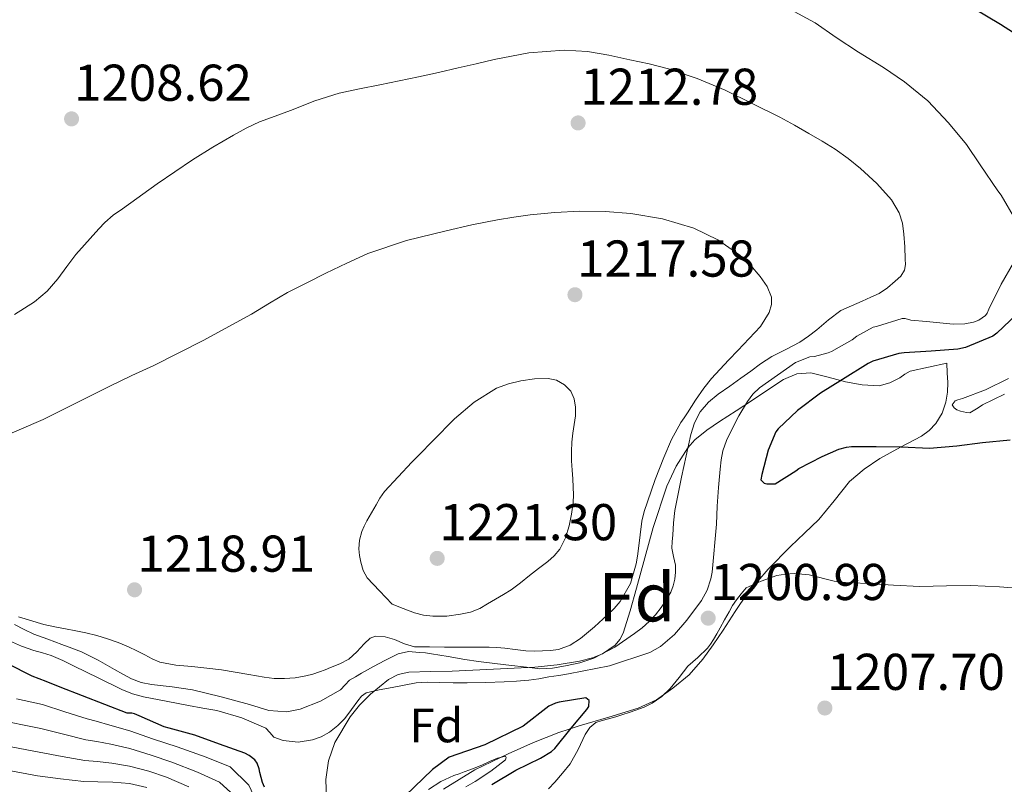
# Model space of a CAD drawing. Units: metres. Extents: x 559673 to 566537, y 4728690 to 4733379.
# Drawn here: x 560080 to 560284, y 4731966 to 4732125 of the extents above; entities that cross this region are included whole.
import ezdxf
from ezdxf.enums import TextEntityAlignment as Align

# ---------------------------------------------------------------- set-up
doc = ezdxf.new("R2010")
doc.units = ezdxf.units.M
doc.header["$MEASUREMENT"] = 0
doc.linetypes.add('DGN Style 3', pattern=[119.94206, 85.6729, -34.26916])
for name, color, linetype, lineweight in [('Nivel 35', 7, 'Continuous', 0), ('Nivel 37', 7, 'Continuous', 0), ('Nivel 4', 7, 'Continuous', 0), ('Nivel 41', 7, 'Continuous', 0), ('Nivel 48', 7, 'Continuous', 0), ('Nivel 5', 7, 'Continuous', 0), ('Nivel 57', 7, 'Continuous', 0), ('Nivel 7', 7, 'Continuous', 0)]:
    doc.layers.add(name, color=color, linetype=linetype, lineweight=lineweight)
doc.styles.add('Style-Arial', font='txt')
doc.styles.add('Style-Arial Narrow', font='txt')

# ---------------------------------------------------------------- blocks, each defined once
blk = doc.blocks.new('5PATER')
at = {"layer": 'Nivel 7', "linetype": 'Continuous', "lineweight": 0}
h = blk.add_hatch(color=51, dxfattribs=at)
edge = h.paths.add_edge_path()
edge.add_ellipse((0, 0), major_axis=(-1.1, -1.11), ratio=0.999422, start_angle=0, end_angle=360)

msp = doc.modelspace()

# ---------------------------------------------------------------- linework, layer by layer
at = {"layer": 'Nivel 35', "color": 92, "linetype": 'DGN Style 3', "lineweight": 0}
for points in [[(560143.37, 4731963.09, 1211.09), (560143.19, 4731967.06, 1211.79), (560143.75, 4731970.92, 1212.88), (560145.09, 4731974.74, 1213.94), (560148.24, 4731980.05, 1214.8), (560150.19, 4731982.44, 1215.14), (560152.47, 4731984.75, 1215.44), (560156.21, 4731987.81, 1215.92), (560158.24, 4731988.85, 1216.09), (560160.44, 4731989.33, 1216.13), (560164.94, 4731989.45, 1215.98), (560169.44, 4731989.54, 1215.79), (560178.01, 4731989.93, 1215.43), (560186.58, 4731990.37, 1215.06), (560191.23, 4731990.8, 1214.66), (560195.85, 4731991.57, 1214.24), (560198.58, 4731992.3, 1214.18), (560200.61, 4731993.14, 1214.24), (560203.23, 4731994.91, 1214.44), (560204.21, 4731996.05, 1214.58), (560204.89, 4731997.36, 1214.75), (560206.35, 4732002.01, 1215.64), (560207.67, 4732006.74, 1216.46), (560209.4, 4732013.01, 1216.96), (560211.14, 4732019.28, 1217.34), (560213.97, 4732027.89, 1217.92), (560215.89, 4732032, 1218.06), (560218.36, 4732035.86, 1217.9), (560219.81, 4732037.49, 1217.57), (560222.26, 4732039.52, 1216.69), (560224.92, 4732041.31, 1215.87), (560228.34, 4732043.53, 1215.11), (560231.77, 4732045.74, 1214.4), (560234.97, 4732047.89, 1213.8), (560238.2, 4732050.03, 1213.25), (560240.95, 4732051.17, 1213.02), (560243.85, 4732051.36, 1212.64), (560247.43, 4732050.52, 1211.67), (560251.03, 4732049.55, 1210.66), (560254.55, 4732048.87, 1209.67), (560258.07, 4732048.67, 1208.7), (560260.23, 4732049.29, 1208.22), (560262.33, 4732050.35, 1207.87), (560263.39, 4732051.11, 1207.7), (560264.5, 4732051.71, 1207.55), (560268.3, 4732052.55, 1207.13), (560272.09, 4732053.39, 1206.7)], [(560272.09, 4732053.39, 1206.7), (560272.19, 4732051.39, 1206.78), (560272.3, 4732049.39, 1206.86), (560272.23, 4732047.37, 1206.97), (560271.91, 4732045.34, 1207.12), (560271.13, 4732043, 1207.34), (560269.78, 4732040.88, 1207.57), (560268.39, 4732039.44, 1207.76), (560266.81, 4732038.27, 1207.94), (560262.48, 4732035.97, 1208.12), (560258.18, 4732033.65, 1208.19), (560254.91, 4732031.4, 1208.31), (560251.9, 4732028.82, 1208.46), (560248.7, 4732024.87, 1208.8), (560245.53, 4732020.94, 1209.2), (560242.58, 4732018.15, 1209.54), (560239.64, 4732015.34, 1209.87), (560235, 4732010.7, 1209.97), (560230.71, 4732005.71, 1209.95), (560228.15, 4732001.89, 1210.3), (560225.69, 4731998.03, 1210.62), (560223.61, 4731994.98, 1210.52), (560221.46, 4731991.97, 1210.42), (560218.58, 4731988.78, 1210.57), (560215.24, 4731986, 1210.72), (560211.8, 4731983.58, 1210.8), (560208.05, 4731981.81, 1210.86), (560201.92, 4731979.99, 1210.86), (560195.8, 4731978.19, 1210.86), (560193.68, 4731977.51, 1210.94), (560191.57, 4731976.8, 1211.02), (560186.27, 4731974.7, 1211.09), (560181.04, 4731972.39, 1210.99), (560174.15, 4731969.05, 1210.65), (560167.6, 4731965.06, 1210.29)]]:
    msp.add_polyline3d(points, dxfattribs=at)
at = {"layer": 'Nivel 4', "color": 30, "linetype": 'Continuous', "lineweight": 30, "elevation": 1200, "flags": 128}
for points in [[(560277.78, 4732126.96), (560283.24, 4732123.74), (560287.69, 4732120.88)], [(560286.65, 4732063.55), (560282.47, 4732059.65), (560281.64, 4732059.02), (560275.98, 4732056.64), (560274.36, 4732056.27), (560268.86, 4732055.86), (560263.22, 4732055.55), (560262.12, 4732055.38), (560256.76, 4732053.81), (560255.77, 4732053.36), (560250.46, 4732050.03), (560245.88, 4732047.18), (560241.1, 4732043.57), (560237.08, 4732039.76), (560236.62, 4732039.18), (560234.98, 4732035.33), (560233.7, 4732030.32), (560233.48, 4732029.2), (560234.17, 4732028.51), (560234.71, 4732028.38), (560235.75, 4732028.34), (560236.49, 4732028.4), (560240.73, 4732031.09), (560241.34, 4732031.54), (560246.23, 4732034.06), (560249.7, 4732035.57), (560251.26, 4732035.98), (560252.3, 4732036.13), (560257.45, 4732036.08), (560262.6, 4732036.03), (560268.47, 4732035.79), (560274.18, 4732036.26), (560279.5, 4732036.96), (560285.27, 4732037.52)], [(560130.48, 4731965.47), (560130.04, 4731966.39), (560129.48, 4731968.47), (560129.36, 4731969.27), (560128.98, 4731970.4), (560128.44, 4731971.11), (560127.27, 4731972.02), (560126.36, 4731972.5), (560121.16, 4731974.39), (560116.04, 4731976.21), (560110.71, 4731977.68), (560109.64, 4731977.95), (560104.44, 4731980.24), (560103.49, 4731980.67), (560102.95, 4731980.79), (560101.94, 4731980.79), (560088.04, 4731986.19), (560085.14, 4731987.35), (560082.24, 4731988.5), (560077.18, 4731991.02)], [(560177.64, 4731966), (560182.66, 4731968.98), (560187.73, 4731971.46), (560190.05, 4731972.88), (560190.76, 4731973.47), (560194.12, 4731977.67), (560197.36, 4731981.57), (560197.76, 4731982.18), (560197.86, 4731983.41), (560197.14, 4731983.95), (560191.62, 4731983.06), (560190.85, 4731982.87), (560189.52, 4731982.27), (560184.13, 4731978.1), (560176.23, 4731974.24), (560168.82, 4731971.65), (560165.35, 4731969.15), (560154.04, 4731958.23)]]:
    msp.add_lwpolyline(points, dxfattribs=at)
at = {"layer": 'Nivel 5', "color": 30, "linetype": 'Continuous', "lineweight": 0, "flags": 128}
for points, elevation in [([(560239.54, 4732126.82), (560244.75, 4732124.02), (560249.1, 4732120.97), (560253.76, 4732117.88), (560258.94, 4732114.74), (560263.31, 4732111.78), (560268.16, 4732107.83), (560272.46, 4732103.22), (560276.16, 4732098.76), (560278.99, 4732094.53), (560282.66, 4732089.13), (560283.36, 4732088.25), (560286.35, 4732083.11)], 1205), ([(560078.6, 4732063.47), (560082.73, 4732066.1), (560085.36, 4732068.33), (560087.6, 4732070.89), (560089.46, 4732073.43), (560091.32, 4732075.97), (560096.07, 4732081.29), (560097.31, 4732082.55), (560099.09, 4732084.07), (560101, 4732085.44), (560108.19, 4732090.59), (560115.5, 4732095.56), (560119.72, 4732098.17), (560124.01, 4732100.66), (560126.68, 4732102.17), (560129.45, 4732103.46), (560132.66, 4732104.65), (560135.88, 4732105.81), (560140.89, 4732107.78), (560146, 4732109.43), (560150.2, 4732110.3), (560154.41, 4732111.12), (560158.44, 4732111.93), (560162.46, 4732112.76), (560166.57, 4732113.69), (560170.67, 4732114.64), (560174.4, 4732115.51), (560178.14, 4732116.37), (560185.35, 4732117.76), (560192.66, 4732118.34), (560197.48, 4732118.05), (560201.92, 4732117.3), (560206.33, 4732116.35), (560210.34, 4732115.49), (560214.32, 4732114.48), (560220.3, 4732112.45), (560226.11, 4732110.01), (560237.42, 4732104.39), (560240.45, 4732102.75)], 1210), ([(560240.45, 4732102.75), (560243.45, 4732101.07), (560246.21, 4732099.47), (560248.94, 4732097.81), (560251.62, 4732095.88), (560254.17, 4732093.75), (560257.59, 4732090.69), (560260.58, 4732087.28), (560262.19, 4732084.61), (560262.9, 4732082.42), (560263.18, 4732080.16), (560263.35, 4732077.56), (560263.45, 4732074.96), (560263.48, 4732073.84), (560263.32, 4732072.72), (560262.55, 4732071.43), (560261.4, 4732070.39)], 1210), ([(560105.2, 4732051.88), (560107.5, 4732052.9), (560117.73, 4732058.09), (560127.8, 4732063.59), (560131.53, 4732065.84), (560135.28, 4732068.05), (560139.24, 4732070.07), (560143.23, 4732072.04), (560147.56, 4732074.14), (560151.95, 4732076.13), (560159.94, 4732078.86), (560168.16, 4732080.88), (560173.49, 4732082.07), (560178.84, 4732083.12), (560182.22, 4732083.69), (560185.61, 4732084.16), (560190.75, 4732084.66), (560195.9, 4732084.93), (560201.19, 4732084.87), (560206.48, 4732084.43), (560213.09, 4732083.34), (560219.58, 4732081.39), (560224.56, 4732079.01), (560229.1, 4732075.81), (560231.34, 4732073.74), (560233.36, 4732071.36), (560234.82, 4732069.27), (560235.69, 4732067.11), (560235.7, 4732065.55), (560235.24, 4732063.93), (560233.4, 4732060.99), (560231.05, 4732058.51), (560228.7, 4732056.05), (560226.84, 4732054.06), (560224.99, 4732052.07), (560223.27, 4732050.2), (560221.66, 4732048.24), (560219.94, 4732045.69), (560218.28, 4732043.09), (560217.58, 4732042.09), (560216.89, 4732041.09), (560214.96, 4732037.55), (560213.36, 4732033.84), (560211.59, 4732029.28), (560209.96, 4732024.67), (560209.29, 4732022.66), (560208.78, 4732020.61), (560208.42, 4732017.78), (560208.12, 4732014.95), (560207.9, 4732013.36), (560207.64, 4732011.78), (560206.43, 4732007.69), (560204.27, 4732003.95), (560203.03, 4732002.53), (560201.69, 4732001.22), (560198.96, 4731998.68), (560196.08, 4731996.27), (560193.9, 4731994.88), (560191.5, 4731994.03), (560189.84, 4731993.8), (560188.17, 4731993.71), (560186.44, 4731993.67), (560184.72, 4731993.71), (560182.52, 4731993.98), (560180.33, 4731994.26), (560178.71, 4731994.41), (560177.08, 4731994.5), (560174.8, 4731994.51), (560172.52, 4731994.51), (560170.18, 4731994.51), (560167.83, 4731994.51), (560164.74, 4731994.53), (560161.64, 4731994.56), (560159.52, 4731995.18), (560157.45, 4731996.05), (560155.5, 4731996.6), (560153.53, 4731996.79), (560152.38, 4731996.34), (560151.13, 4731995.19), (560149.61, 4731993.55), (560147.98, 4731992.02), (560146.13, 4731991.02), (560144.17, 4731990.24), (560143.05, 4731989.78), (560141.91, 4731989.35), (560140.5, 4731988.91), (560139.07, 4731988.56), (560136.83, 4731988.15), (560134.59, 4731987.96), (560132.49, 4731987.99), (560130.39, 4731988.24), (560128.82, 4731988.54), (560127.24, 4731988.84), (560124.41, 4731989.33), (560121.56, 4731989.76)], 1215), ([(560285.9, 4732074.2), (560283.34, 4732069.77), (560280.82, 4732064.57), (560280.48, 4732063.77), (560280.11, 4732063.29), (560278.75, 4732062.33), (560277.65, 4732061.88), (560275.86, 4732061.53), (560273.38, 4732061.46), (560267.86, 4732062.04), (560264.61, 4732062.34), (560263.46, 4732062.63), (560262.8, 4732062.68), (560257.46, 4732061.03), (560256.8, 4732060.85), (560253.39, 4732058.97), (560252.45, 4732058.23), (560248.17, 4732055.81), (560247.44, 4732055.51), (560244.65, 4732054.77), (560243.66, 4732054.68), (560240.67, 4732053.53), (560236.93, 4732050.89), (560233.18, 4732048.26), (560231.82, 4732046.98), (560230.7, 4732045.45), (560228.91, 4732042.45), (560227.33, 4732039.35), (560226.36, 4732037.33), (560225.63, 4732035.22), (560225.28, 4732033.32), (560225.05, 4732031.4), (560224.67, 4732027.58), (560224.4, 4732023.75), (560224.33, 4732021.89), (560224.27, 4732020.02), (560223.36, 4732010.08), (560223.1, 4732008.65), (560222.38, 4732006.32), (560221.2, 4732004.16), (560218.12, 4732000.09), (560215.56, 4731997.09), (560212.68, 4731994.6), (560210.43, 4731993.38), (560202.1, 4731990.64), (560193.6, 4731988.93), (560191.54, 4731988.63), (560189.48, 4731988.31), (560187.42, 4731987.95), (560185.36, 4731987.62), (560182.81, 4731987.42), (560180.25, 4731987.32), (560176.39, 4731987.16)], 1205), ([(560261.4, 4732070.39), (560259.8, 4732069), (560258.06, 4732067.87), (560256.3, 4732067.06), (560254.54, 4732066.26), (560252.3, 4732065.31), (560250.09, 4732064.29), (560247.54, 4732062.42), (560245.13, 4732060.34), (560243.38, 4732059.01), (560241.58, 4732057.73), (560238.68, 4732056.24), (560235.76, 4732054.8), (560234.58, 4732054.05), (560233.42, 4732053.25), (560231.39, 4732051.76), (560229.37, 4732050.26), (560227.02, 4732048.62), (560224.65, 4732046.99), (560222.63, 4732045.34), (560220.92, 4732043.31), (560219.72, 4732041.04), (560218.97, 4732038.61), (560217.97, 4732034.18), (560217.02, 4732029.75), (560216.3, 4732026.29), (560215.66, 4732022.82), (560215.38, 4732020.27), (560215.2, 4732017.71), (560215.1, 4732016.38), (560215.04, 4732015.04), (560215.35, 4732013.27), (560215.76, 4732011.51), (560215.78, 4732010.05), (560215.63, 4732008.59), (560215.3, 4732007.22), (560214.78, 4732005.89), (560213.86, 4732004.27), (560212.81, 4732002.75), (560211.61, 4732001.22), (560210.3, 4731999.78), (560208.84, 4731998.48), (560207.28, 4731997.3), (560203.18, 4731994.51), (560198.8, 4731992.21), (560195.92, 4731991.27), (560192.96, 4731990.64), (560190.28, 4731990.13), (560187.6, 4731990.02), (560185.47, 4731990.27), (560180.54, 4731990.84), (560177.74, 4731991.15), (560174.88, 4731991.52), (560172.03, 4731991.92), (560168.58, 4731992.52), (560165.13, 4731993.14), (560163.88, 4731993.3), (560162.63, 4731993.41), (560160.38, 4731993.57), (560158.22, 4731993.14), (560156.83, 4731992.42), (560155.47, 4731991.7), (560154.27, 4731991.08), (560153.07, 4731990.45), (560151.83, 4731989.77), (560150.6, 4731989.07), (560149.36, 4731988.36), (560148.14, 4731987.64), (560147.24, 4731986.68), (560146.28, 4731985.67), (560142.1, 4731983.27), (560137.9, 4731981.6), (560135.09, 4731981.08), (560131.37, 4731981.36), (560129.36, 4731981.99), (560127.35, 4731982.63), (560121.46, 4731984.19), (560115.51, 4731985.62), (560111.28, 4731986.23), (560107.02, 4731986.77), (560104.88, 4731987.18), (560102.84, 4731987.89), (560101.08, 4731988.87), (560099.34, 4731989.86), (560095.95, 4731991.78), (560092.47, 4731993.52), (560090.46, 4731994.31), (560088.43, 4731995.06), (560085.53, 4731996.13), (560082.63, 4731997.2), (560080.6, 4731998.17), (560078.57, 4731999.17)], 1210), ([(560075.02, 4732037.65), (560084.51, 4732041.71), (560093.55, 4732046.2), (560098.22, 4732048.55), (560102.91, 4732050.87), (560105.2, 4732051.88)], 1215), ([(560156.97, 4732003.43), (560159.28, 4732002.51), (560161.58, 4732001.6), (560163.46, 4732001.11), (560165.4, 4732000.91), (560168.29, 4732000.94), (560171.18, 4732001.31), (560173.23, 4732001.73), (560175.15, 4732002.48), (560176.78, 4732003.47), (560178.4, 4732004.45), (560180.05, 4732005.4), (560181.69, 4732006.39), (560183.6, 4732007.85), (560185.45, 4732009.39), (560187.37, 4732010.83), (560189.29, 4732012.27), (560190.61, 4732013.44), (560191.74, 4732014.83), (560192.93, 4732017.17), (560193.68, 4732019.67), (560194.21, 4732022.06), (560194.52, 4732024.47), (560194.6, 4732026.08), (560194.57, 4732027.7), (560194.44, 4732029.43), (560194.32, 4732031.17), (560194.21, 4732033.14), (560194.17, 4732035.11), (560194.29, 4732037.01), (560194.49, 4732038.91), (560194.73, 4732040.7), (560194.99, 4732042.48), (560195.03, 4732044.24), (560194.75, 4732046), (560194.04, 4732047.6), (560192.75, 4732048.93), (560191.1, 4732049.87), (560189.36, 4732050.21), (560186.5, 4732050.13), (560183.66, 4732049.7), (560181.1, 4732049.12), (560178.64, 4732048.19), (560174, 4732045.32), (560169.92, 4732041.83), (560168.4, 4732040.32), (560166.91, 4732038.8), (560161.03, 4732032.89), (560155.37, 4732026.76), (560154.44, 4732025.41), (560153.63, 4732023.99), (560152.66, 4732022.34), (560151.72, 4732020.68), (560151.18, 4732019.6), (560150.7, 4732018.47), (560150.2, 4732016.69), (560150.04, 4732014.9), (560150.17, 4732013.52), (560150.48, 4732012.15), (560150.93, 4732010.41), (560151.76, 4732008.9), (560154.36, 4732006.16), (560156.97, 4732003.43)], 1220), ([(560284.86, 4732050.2), (560280.1, 4732047.86), (560275.37, 4732046.04), (560274.37, 4732045.8), (560273.84, 4732045.59), (560273.18, 4732044.74), (560273.6, 4732044.13), (560274.19, 4732043.73), (560274.94, 4732043.41), (560276.16, 4732043.14), (560276.88, 4732043.11), (560278.62, 4732044.12), (560279.46, 4732044.77), (560284.06, 4732046.97)], 1195), ([(560189.42, 4731965.09), (560190.7, 4731966.52), (560192.32, 4731968.38), (560193.88, 4731970.28), (560195.54, 4731973.27), (560197.05, 4731976.39), (560197.97, 4731977.84), (560199.23, 4731978.89), (560200.56, 4731979.27), (560201.9, 4731979.61), (560203.36, 4731980.07), (560204.83, 4731980.53), (560206.19, 4731980.97), (560207.55, 4731981.4), (560209.28, 4731982.06), (560210.96, 4731982.9), (560212.94, 4731984.26), (560214.68, 4731985.91), (560216.53, 4731988.22), (560218.35, 4731990.52), (560220.4, 4731992.35), (560222.4, 4731994.25), (560223.07, 4731995.14), (560223.68, 4731996.09), (560224.37, 4731997.28), (560225.05, 4731998.49), (560225.97, 4732000.16), (560226.89, 4732001.83), (560227.62, 4732003.1), (560228.44, 4732004.31), (560229.43, 4732005.57), (560230.41, 4732006.82), (560233.57, 4732008.2), (560236.78, 4732009.35), (560238.6, 4732009.61), (560240.44, 4732009.75), (560243.5, 4732009.46), (560248.68, 4732008.18), (560249.88, 4732007.96), (560255.58, 4732007.67), (560260.99, 4732007.38), (560266.46, 4732007.09), (560272.03, 4732007.21), (560277.09, 4732007.25), (560283.05, 4732007), (560288.3, 4732006.61)], 1205), ([(560121.56, 4731989.76), (560118.47, 4731990.14), (560115.37, 4731990.48), (560112.04, 4731990.75), (560108.76, 4731991.35), (560107.19, 4731992.07), (560105.67, 4731992.9), (560103.96, 4731993.75), (560102.23, 4731994.58), (560100.08, 4731995.45), (560097.88, 4731996.2), (560095.66, 4731996.91), (560093.4, 4731997.49), (560091.3, 4731997.89), (560089.19, 4731998.29), (560086.94, 4731998.73), (560084.68, 4731999.19), (560079.42, 4732000.76)], 1215), ([(560176.39, 4731987.16), (560172.52, 4731987.06), (560169.63, 4731987.11), (560166.73, 4731987.19), (560164.33, 4731987.22), (560161.93, 4731987.06), (560159.46, 4731986.63), (560157, 4731986.13), (560154.28, 4731985.63), (560151.58, 4731985), (560150.62, 4731984.32), (560149.85, 4731983.35), (560148.51, 4731981.53), (560147.15, 4731979.72), (560145.66, 4731978.22), (560143.96, 4731976.89), (560142.24, 4731975.92), (560140.43, 4731975.27), (560137.43, 4731974.81), (560134.35, 4731975.16), (560132.41, 4731975.85), (560131.57, 4731976.78), (560130.73, 4731977.69), (560125.74, 4731979.81), (560120.56, 4731981.32), (560117.64, 4731981.86), (560114.72, 4731982.41), (560110.04, 4731983.3), (560105.37, 4731984.22), (560103.09, 4731984.84), (560100.89, 4731985.74), (560095.94, 4731988.14), (560091, 4731990.57), (560088.6, 4731991.7), (560086.17, 4731992.78), (560084.4, 4731993.3), (560082.6, 4731993.78), (560080.06, 4731994.73), (560077.55, 4731995.77)], 1205), ([(560139.5, 4731950.99), (560136.22, 4731953.63), (560131.78, 4731958.53), (560129.08, 4731961.87), (560127.22, 4731965.88), (560123.34, 4731969.64), (560118.37, 4731971.67), (560112.33, 4731973.79), (560107.43, 4731975.39), (560102.55, 4731977.13), (560098.34, 4731978.33), (560095.56, 4731979.12), (560093.64, 4731979.6), (560089.03, 4731981.07), (560084.42, 4731982.57), (560078.97, 4731983.77)], 1195), ([(560125.01, 4731962.93), (560121.1, 4731966.51), (560116.58, 4731968.59), (560111.24, 4731970.66), (560106.97, 4731972.06), (560102.51, 4731973.48), (560098.55, 4731974.39), (560095.66, 4731974.94), (560093.41, 4731975.28), (560088.74, 4731976.44), (560084.07, 4731977.64), (560074.37, 4731979.57)], 1190), ([(560114.8, 4731965.51), (560110.15, 4731967.52), (560106.5, 4731968.74), (560102.47, 4731969.83), (560098.77, 4731970.45), (560095.76, 4731970.75), (560093.18, 4731970.95), (560088.45, 4731971.82), (560083.71, 4731972.72), (560069.77, 4731975.37)], 1185), ([(560172.28, 4731965.53), (560174.22, 4731966.61), (560177.46, 4731968.77), (560180.49, 4731971.14), (560180.64, 4731971.6), (560180.46, 4731971.91), (560178.83, 4731971.46), (560177.2, 4731970.77), (560175.72, 4731970.11), (560174.22, 4731969.48), (560173.07, 4731969.05), (560171.92, 4731968.63), (560170.86, 4731968.25), (560169.8, 4731967.86), (560167.05, 4731966.63), (560164.51, 4731965)], 1195), ([(560106.04, 4731965.41), (560102.43, 4731966.18), (560098.99, 4731966.5), (560095.86, 4731966.57), (560092.95, 4731966.63), (560088.16, 4731967.19), (560083.36, 4731967.79), (560065.18, 4731971.17)], 1180)]:
    msp.add_lwpolyline(points, dxfattribs=dict(at, elevation=elevation))
at = {"layer": 'Nivel 57', "color": 92, "linetype": 'DGN Style 3', "lineweight": 0}
msp.add_polyline3d([(560167.6, 4731965.06, 1210.29), (560174.15, 4731969.05, 1210.65), (560181.04, 4731972.39, 1210.99), (560186.27, 4731974.7, 1211.09), (560191.57, 4731976.8, 1211.02), (560193.68, 4731977.51, 1210.94), (560195.8, 4731978.19, 1210.86), (560201.92, 4731979.99, 1210.86), (560208.05, 4731981.81, 1210.86), (560211.8, 4731983.58, 1210.8), (560215.24, 4731986, 1210.72), (560218.58, 4731988.78, 1210.57), (560221.46, 4731991.97, 1210.42), (560223.61, 4731994.98, 1210.52), (560225.69, 4731998.03, 1210.62), (560228.15, 4732001.89, 1210.3), (560230.71, 4732005.71, 1209.95), (560235, 4732010.7, 1209.97), (560239.64, 4732015.34, 1209.87), (560242.58, 4732018.15, 1209.54), (560245.53, 4732020.94, 1209.2), (560248.7, 4732024.87, 1208.8), (560251.9, 4732028.82, 1208.46), (560254.91, 4732031.4, 1208.31), (560258.18, 4732033.65, 1208.19), (560262.48, 4732035.97, 1208.12), (560266.81, 4732038.27, 1207.94), (560268.39, 4732039.44, 1207.76), (560269.78, 4732040.88, 1207.57), (560271.13, 4732043, 1207.34), (560271.91, 4732045.34, 1207.12), (560272.23, 4732047.37, 1206.97), (560272.3, 4732049.39, 1206.86), (560272.19, 4732051.39, 1206.78), (560272.09, 4732053.39, 1206.7), (560268.3, 4732052.55, 1207.13), (560264.5, 4732051.71, 1207.55), (560263.39, 4732051.11, 1207.7), (560262.33, 4732050.35, 1207.87), (560260.23, 4732049.29, 1208.22), (560258.07, 4732048.67, 1208.7), (560254.55, 4732048.87, 1209.67), (560251.03, 4732049.55, 1210.66), (560247.43, 4732050.52, 1211.67), (560243.85, 4732051.36, 1212.64), (560240.95, 4732051.17, 1213.02), (560238.2, 4732050.03, 1213.25), (560234.97, 4732047.89, 1213.8), (560231.77, 4732045.74, 1214.4), (560228.34, 4732043.53, 1215.11), (560224.92, 4732041.31, 1215.87), (560222.26, 4732039.52, 1216.69), (560219.81, 4732037.49, 1217.57), (560218.36, 4732035.86, 1217.9), (560215.89, 4732032, 1218.06), (560213.97, 4732027.89, 1217.92), (560211.14, 4732019.28, 1217.34), (560209.4, 4732013.01, 1216.96), (560207.67, 4732006.74, 1216.46), (560206.35, 4732002.01, 1215.64), (560204.89, 4731997.36, 1214.75), (560204.21, 4731996.05, 1214.58), (560203.23, 4731994.91, 1214.44), (560200.61, 4731993.14, 1214.24), (560198.58, 4731992.3, 1214.18), (560195.85, 4731991.57, 1214.24), (560191.23, 4731990.8, 1214.66), (560186.58, 4731990.37, 1215.06), (560178.01, 4731989.93, 1215.43), (560169.44, 4731989.54, 1215.79), (560164.94, 4731989.45, 1215.98), (560160.44, 4731989.33, 1216.13), (560158.24, 4731988.85, 1216.09), (560156.21, 4731987.81, 1215.92), (560152.47, 4731984.75, 1215.44), (560150.19, 4731982.44, 1215.14), (560148.24, 4731980.05, 1214.8), (560145.09, 4731974.74, 1213.94), (560143.75, 4731970.92, 1212.88), (560143.19, 4731967.06, 1211.79), (560143.37, 4731963.09, 1211.09)], dxfattribs=at)

# ---------------------------------------------------------------- block references
at = {"layer": 'Nivel 7', "color": 51, "linetype": 'Continuous', "lineweight": 0}
for p in [(560090.43, 4732104.07, 1208.62), (560195.56, 4732103.23, 1212.78), (560194.91, 4732067.6, 1217.58), (560166.32, 4732012.91, 1221.3), (560103.5, 4732006.39, 1218.91), (560222.56, 4732000.51, 1200.99), (560246.78, 4731981.87, 1207.7)]:
    msp.add_blockref('5PATER', p, dxfattribs=at)

# ---------------------------------------------------------------- texts
at = {"layer": 'Nivel 37', "color": 92, "linetype": 'Continuous', "lineweight": 0, "style": 'Style-Arial'}
msp.add_text('Fd', height=7, dxfattribs=at).set_placement((560166.14, 4731978.26, 1202.13), align=Align.MIDDLE_CENTER)
at = {"layer": 'Nivel 41', "color": 7, "linetype": 'Continuous', "lineweight": 0, "style": 'Style-Arial'}
for s, p in [('1208.62', (560090.95, 4732107.82, 1208.62)), ('1212.78', (560196.02, 4732106.99, 1212.78)), ('1217.58', (560195.36, 4732071.35, 1217.58)), ('1221.30', (560166.77, 4732016.67, 1221.3)), ('1218.91', (560104.09, 4732010.14, 1218.91)), ('1200.99', (560223.01, 4732004.26, 1200.99)), ('1207.70', (560247.23, 4731985.62, 1207.7))]:
    msp.add_text(s, height=7.5, dxfattribs=at).set_placement(p)
at = {"layer": 'Nivel 48', "color": 92, "linetype": 'Continuous', "lineweight": 0, "style": 'Style-Arial Narrow'}
msp.add_text('Fd', height=10, dxfattribs=at).set_placement((560207.73, 4732004.84, 1213.35), align=Align.MIDDLE_CENTER)

doc.saveas('drawing.dxf')
